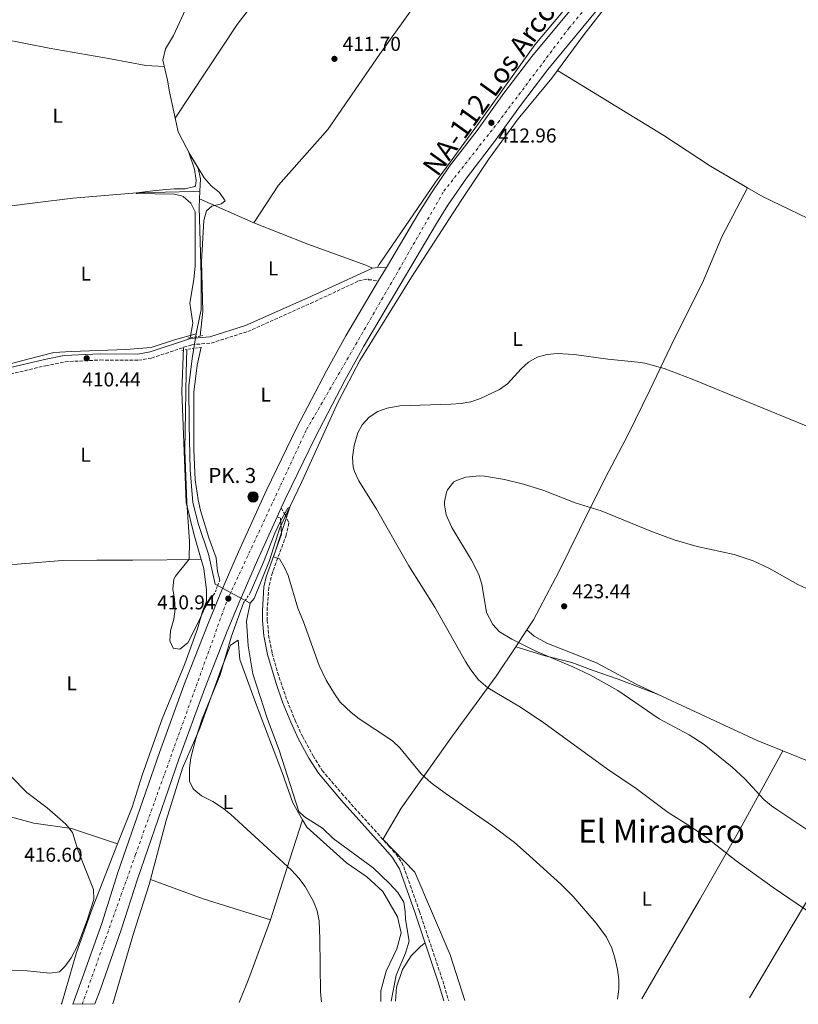
# Model space of a CAD drawing. Units: metres. Extents: x 563273 to 566715, y 4710215 to 4712558.
# Drawn here: x 564892 to 565281, y 4710229 to 4710721 of the extents above; entities that cross this region are included whole.
import ezdxf
from ezdxf.enums import TextEntityAlignment as Align

# ---------------------------------------------------------------- set-up
doc = ezdxf.new("R2010")
doc.units = ezdxf.units.M
doc.header["$MEASUREMENT"] = 0
for name, pattern in [('DGN Style 2', [1.7399219301090239, 1.043953158065414, -0.6959687720436097]), ('DGN Style 3', [2.435890702152634, 1.739921930109024, -0.6959687720436097]), ('DGN Style 4', [2.7856150101045474, 1.391937544087219, -0.6959687720436097, 0.001739921930109024, -0.6959687720436097])]:
    doc.linetypes.add(name, pattern=pattern)
for name, color, linetype, lineweight in [('Acequia sin especificar', 4, 'Continuous', 0), ('Camino', 7, 'DGN Style 3', 0), ('Carretera', 9, 'Continuous', 0), ('Cota de punto acotado terreno', 7, 'Continuous', 0), ('Curva de nivel intermedia', 30, 'Continuous', 0), ('Eje de carretera', 7, 'DGN Style 4', 0), ('Etiqueta de uso rústico', 92, 'Continuous', 0), ('Hito kilométrico (PK) carretera', 7, 'Continuous', 0), ('Línea de asfalto', 7, 'Continuous', 13), ('Línea de cambio de uso (parcela vista)', 92, 'Continuous', 0), ('Margen derecho', 7, 'Continuous', 0), ('Pontón-alcantarilla (pasos de agua)', 1, 'DGN Style 2', 0), ('Pozo puntual', 7, 'Continuous', 0), ('Puente', 1, 'Continuous', 0), ('Punto acotado terreno (símbolo)', 7, 'Continuous', 0), ('Texto de Carretera Interés Comunidad Foral', 1, 'Continuous', 0), ('Texto de Punto Kilométrico carretera', 7, 'Continuous', 0), ('Texto de Área (paraje) menor', 7, 'Continuous', 0)]:
    doc.layers.add(name, color=color, linetype=linetype, lineweight=lineweight)
doc.styles.add('Style-Arial', font='arial.ttf')

# ---------------------------------------------------------------- blocks, each defined once
blk = doc.blocks.new('5PATER')
at = {"layer": 'Pozo puntual', "linetype": 'Continuous', "lineweight": 0}
h = blk.add_hatch(color=51, dxfattribs=at)
edge = h.paths.add_edge_path()
edge.add_ellipse((0, 0), major_axis=(-0.1095731443231308, -0.1110710700762829), ratio=0.9994222409660317, start_angle=0, end_angle=360)
blk = doc.blocks.new('*U7')
at = {"layer": 'Carretera', "color": 9, "linetype": 'Continuous', "lineweight": 0}
blk.add_polyline3d([(565180.6700000007, 4710725.5, 413.4900000000052), (565156.1099999984, 4710695.649999999, 413.1499999999942), (565142.3299999984, 4710677.699999998, 413.0099999999948), (565128.9300000007, 4710659.050000001, 412.8699999999953), (565115.3299999975, 4710641.37, 412.6499999999942), (565106.1299999997, 4710627.890000001, 412.4900000000052), (565100.3599999985, 4710618.660000001, 412.3800000000047), (565064.039999999, 4710557.49, 411.7400000000052), (565054.5399999995, 4710540.239999999, 411.6900000000023), (565039.6900000012, 4710511.910000001, 411.5200000000041), (565024.749999999, 4710481.09, 411.2599999999948), (565022.7500000007, 4710476.680000001, 411.2299999999959), (565020.7399999991, 4710472.23, 411.1999999999971), (565010.9299999989, 4710450.550000001, 411.0500000000029), (565002.1499999991, 4710430.310000001, 410.9199999999983), (564995.8099999978, 4710415.100000001, 410.8300000000018), (564984.489999999, 4710386.180000001, 410.9900000000052), (564971.6799999991, 4710351.109999999, 411.1900000000023), (564950.989999998, 4710291.24, 411.6900000000023), (564942.8999999989, 4710265.84, 411.75), (564932.4499999994, 4710236.239999999, 411.6900000000023), (564929.6900000012, 4710228.880000001, 411.6699999999983), (564918.6400000005, 4710228.77, 411.6699999999983), (564922.7600000021, 4710239.769999999, 411.6900000000023), (564933.12, 4710269.13, 411.75), (564941.2000000002, 4710294.49, 411.6900000000023), (564961.9600000005, 4710354.569999999, 411.1900000000023), (564974.8399999996, 4710389.83, 410.9900000000052), (564986.2399999991, 4710418.970000001, 410.8300000000018), (564992.6499999996, 4710434.350000001, 410.9199999999983), (565001.5000000009, 4710454.730000001, 411.0500000000029), (565015.4100000004, 4710485.470000001, 411.2599999999948), (565030.48, 4710516.56, 411.5200000000041), (565045.449999999, 4710545.119999999, 411.6900000000023), (565055.0899999993, 4710562.609999999, 411.7400000000052), (565071.5, 4710590.260000001, 412.0299999999988), (565075.3400000001, 4710596.720000001, 412.0899999999965), (565091.5500000018, 4710624.019999999, 412.3800000000047), (565097.4899999985, 4710633.54, 412.4900000000052), (565106.9699999979, 4710647.430000001, 412.6499999999942), (565120.6499999994, 4710665.199999999, 412.8699999999953), (565134.0500000016, 4710683.850000001, 413.0099999999948), (565148.0300000004, 4710702.070000002, 413.1499999999942), (565172.7800000005, 4710732.149999999, 413.4900000000052)], dxfattribs=at)
blk = doc.blocks.new('5HITCA')
at = {"layer": 'Puente', "linetype": 'Continuous', "lineweight": 0}
h = blk.add_hatch(color=1, dxfattribs=at)
edge = h.paths.add_edge_path()
edge.add_arc((0, 0), 0.2558578010358639, 0, 360)
at = {"layer": 'Puente', "color": 7, "linetype": 'Continuous', "lineweight": 0}
blk.add_circle((0, 0), 0.2558578010358639, dxfattribs=at)

msp = doc.modelspace()

# ---------------------------------------------------------------- linework, layer by layer
at = {"layer": 'Acequia sin especificar', "color": 4, "linetype": 'Continuous', "lineweight": 0}
for points in [[(564892.2100000001, 4710955.59, 413.4600000000065), (564894.4500000002, 4710953.689999999, 413.4499999999971), (564899.1699999999, 4710947.689999999, 413.4499999999971), (564914.29, 4710932.17, 413.1900000000023), (564926.0899999999, 4710918.17, 412.570000000007), (564934.4100000003, 4710908.25, 412.4900000000052), (564950.2100000001, 4710890.57, 412.4900000000052), (564968.5300000003, 4710869.050000001, 412.4700000000012), (564979.5700000003, 4710854.890000001, 412.1699999999983), (565007.1699999999, 4710818.17, 411.8099999999977), (565017.4500000002, 4710805.609999999, 411.6300000000047), (565017.9299999997, 4710801.689999999, 411.4900000000052), (564980.2100000001, 4710736.970000001, 410.6900000000023), (564969.0099999999, 4710712.65, 410.6100000000006), (564964.9299999997, 4710705.930000001, 410.3899999999995), (564963.6100000005, 4710700.25, 410.3699999999953), (564965.9699999997, 4710690.25, 410.1300000000047), (564966.9299999997, 4710684.57, 410.0099999999948), (564971.29, 4710664.49, 409.8300000000018), (564977.6100000005, 4710652.33, 409.6699999999983), (564981.3700000001, 4710646.33, 409.4900000000052), (564982.4500000002, 4710640.970000001, 409.3699999999953), (564982.1699999999, 4710634.939999999, 409.3500000000058)], [(564495.2000000002, 4710864.100000001, 418.3999999999942), (564545.4900000002, 4710836.49, 415.6199999999953), (564570.29, 4710823.689999999, 414.2400000000052), (564605.4500000002, 4710807.930000001, 413.6399999999995), (564672.3899999997, 4710777.369999999, 412.9700000000012), (564691.2100000001, 4710767.689999999, 412.6600000000035), (564702.4900000002, 4710761.289999999, 412.4799999999959), (564722.3700000001, 4710743.77, 412.5399999999936), (564734.6100000005, 4710731.289999999, 412.820000000007), (564743.25, 4710721.77, 412.9199999999983), (564754.7699999996, 4710711.529999999, 412.9199999999983), (564773.8899999997, 4710698.810000001, 412.8399999999965), (564785.1699999999, 4710693.609999999, 412.6399999999995), (564800.5700000003, 4710684.970000001, 412.5399999999936), (564824.0099999999, 4710667.689999999, 412.3000000000029), (564852.4100000003, 4710643.130000001, 411.9799999999959), (564872.0899999999, 4710625.609999999, 411.1600000000035), (564899.8899999997, 4710629.130000001, 410.4799999999959), (564918.6900000004, 4710631.369999999, 410.3000000000029), (564950.6900000004, 4710634.01, 410.0800000000018), (564978.9299999997, 4710634.65, 409.820000000007), (564982.1699999999, 4710634.939999999, 409.3500000000058)], [(565326.6100000005, 4710863.76, 416.1000000000058), (565305.1699999999, 4710847.279999999, 415.3600000000006), (565289.8099999996, 4710834.24, 414.9799999999959), (565274.4500000002, 4710819.359999999, 414.6000000000058), (565257.5700000003, 4710802.560000001, 413.820000000007), (565240.8499999996, 4710786.960000001, 413.4400000000023), (565225.9299999997, 4710771.84, 412.8800000000047), (565209.5300000003, 4710754.880000001, 412.7799999999988), (565187.5700000003, 4710730.4, 412.4199999999983), (565174.0899999999, 4710713.039999999, 411.9799999999959), (565158.0099999999, 4710691.279999999, 411.8000000000029), (565141.1699999999, 4710671.039999999, 411.679999999993), (565126.7300000004, 4710651.119999999, 411.5399999999936), (565112.7300000004, 4710630.24, 411.3600000000006), (565087.8499999996, 4710591.850000001, 410.9199999999983), (565062.0499999998, 4710550.33, 410.7400000000052), (565051.2800000003, 4710529.609999999, 410.6399999999995), (565032.9199999999, 4710489.369999999, 409.9799999999959), (565022.1600000003, 4710466.65, 409.7200000000012), (565017, 4710450.33, 409.1999999999971), (565009.3600000005, 4710431.449999999, 408.8800000000047), (565007.3600000005, 4710429.130000001, 408.1900000000023)], [(564982.1699999999, 4710634.939999999, 409.3500000000058), (564981.8099999996, 4710626.890000001, 409.3300000000018), (564982.8099999996, 4710592.41, 409.070000000007), (564982.8499999996, 4710575.850000001, 408.9100000000035), (564980.7699999996, 4710566.09, 408.9100000000035), (564980.3600000005, 4710563.65, 408.8899999999995)], [(564872.9299999997, 4710544.810000001, 414.2700000000041), (564896.8099999996, 4710551.050000001, 412.0299999999988), (564909.25, 4710554.25, 411.3500000000058), (564917.9699999997, 4710554.810000001, 410.1300000000047), (564945.1299999999, 4710555.850000001, 409.3899999999995), (564957.8899999997, 4710556.730000001, 409.3099999999977), (564969.4900000002, 4710560.57, 409.2899999999936), (564980.3600000005, 4710563.65, 408.8899999999995)], [(564980.3600000005, 4710563.65, 408.8899999999995), (564978.29, 4710551.289999999, 408.7899999999936), (564976.6500000004, 4710537.689999999, 408.7899999999936), (564976.7599999999, 4710518.17, 408.429999999993), (564977.3600000005, 4710495.609999999, 408.0899999999965), (564978.5599999996, 4710479.449999999, 408.1300000000047), (564981.5199999996, 4710468.41, 408.1300000000047), (564986.4800000004, 4710453.529999999, 408.1300000000047), (564989.8799999999, 4710438.65, 408.1499999999942), (565007.3600000005, 4710429.130000001, 408.1900000000023)], [(565007.3600000005, 4710429.130000001, 408.1900000000023), (565005.5199999996, 4710420.09, 408.1900000000023), (565006.2800000003, 4710407.77, 408.25), (565008.6399999997, 4710393.850000001, 407.9900000000052), (565015.9199999999, 4710371.210000001, 407.7899999999936), (565021.8399999999, 4710355.689999999, 407.5899999999965), (565031.5999999996, 4710324.970000001, 407.25), (565034.5199999996, 4710322.33, 407.1699999999983), (565043.3600000005, 4710316.65, 406.8500000000058), (565048.7599999999, 4710311.609999999, 406.8300000000018), (565068.6799999997, 4710296.810000001, 406.6699999999983), (565076.9199999999, 4710289.130000001, 406.5899999999965), (565081.0800000001, 4710284.57, 406.4900000000052), (565084, 4710279.689999999, 406.3899999999995), (565084.7599999999, 4710275.130000001, 406.1900000000023), (565084.8399999999, 4710271.050000001, 406.1100000000006), (565086.7999999998, 4710260.33, 405.7899999999936), (565084.8399999999, 4710254.33, 405.7100000000065), (565080.2800000003, 4710243.210000001, 405.6499999999942), (565077.8099999996, 4710230.25, 405.6499999999942)]]:
    msp.add_polyline3d(points, dxfattribs=at)
at = {"layer": 'Camino', "color": 7, "linetype": 'DGN Style 3', "lineweight": 0}
for points in [[(564887.4899999984, 4710543.53, 413.2700000000041), (564905.1299999983, 4710547.690000001, 412.1100000000007), (564914.7699999987, 4710549.690000001, 411.0500000000029), (564932.449999999, 4710550.550000001, 410.2799999999988), (564951.449999998, 4710550.41, 409.729999999996), (564958.0100000005, 4710551.53, 409.729999999996), (564978.1299999993, 4710558.170000001, 409.7899999999935), (564987.7699999998, 4710558.970000001, 409.8699999999954), (565006.1299999994, 4710564.810000001, 409.9100000000035), (565037.4899999968, 4710578.810000001, 410.1900000000023), (565061.4899999981, 4710590.010000001, 410.929999999993), (565066.2100000011, 4710591.050000003, 411.0099999999949), (565066.3299999973, 4710590.65, 411.4700000000012), (565071.4999999995, 4710590.260000002, 412.0299999999988)], [(565022.7500000002, 4710476.680000001, 411.1900000000023), (565024.8200000001, 4710473.320000002, 411.1100000000007), (565026.6700000007, 4710469.130000004, 410.9100000000035), (565025.3299999974, 4710463.11, 410.6100000000006), (565018.4099999995, 4710444.380000002, 409.3899999999994), (565016.5499999998, 4710436.970000001, 408.9600000000065), (565015.8599999992, 4710426.99, 408.7700000000041), (565015.829999998, 4710420.590000001, 408.800000000003), (565016.4999999985, 4710413.140000001, 408.9400000000024), (565018.3200000001, 4710404.010000001, 409.1300000000048), (565021.0100000014, 4710394.380000001, 409.1000000000059), (565025.7499999999, 4710380.449999999, 408.8099999999977), (565029.7199999974, 4710370.540000001, 408.5099999999948), (565033.3699999995, 4710362.59, 408.270000000004), (565038.6900000017, 4710352.810000001, 408.050000000003), (565043.2800000004, 4710345.58, 408.0099999999949), (565052.9499999997, 4710334.109999999, 407.9400000000024), (565076.7399999988, 4710307.62, 407.6699999999983), (565080.170000002, 4710303.65, 407.3000000000029), (565083.0300000008, 4710299.529999999, 407.1000000000059), (565083.9999999988, 4710297.439999999, 407.050000000003), (565091.9299999991, 4710275.020000001, 407.25), (565103.5000000006, 4710240.460000002, 406.4100000000035), (565106.4800000001, 4710230.520000001, 406.2700000000041)]]:
    msp.add_polyline3d(points, dxfattribs=at)
at = {"layer": 'Curva de nivel intermedia', "color": 30, "linetype": 'Continuous', "lineweight": 0, "flags": 128}
for points, elevation in [([(564977.3400000003, 4710561.589999998), (564978.6100000021, 4710568.970000002), (564977.1000000011, 4710578.980000001), (564979.0599999991, 4710590.699999999), (564979.7600000009, 4710597.630000001), (564979.8100000002, 4710624.490000002), (564977.650000001, 4710628.890000001), (564973.8300000011, 4710632.140000001), (564972.9300000003, 4710632.569999998), (564969.3700000019, 4710633.449999999), (564950.2900000003, 4710633.730000001), (564950.6900000002, 4710634.010000001), (564960.0100000009, 4710635.210000001), (564969.2500000012, 4710636.009999999), (564974.8100000002, 4710636.09), (564979.6400000004, 4710637.23), (564979.9300000009, 4710637.529999998), (564980.3700000012, 4710640.170000001), (564979.41, 4710645.850000001), (564976.6299999995, 4710654.21), (564984.3699999999, 4710641.529999999), (564987.8500000001, 4710637.529999998), (564991.9699999995, 4710634.25), (564994.8500000007, 4710630.029999999), (564992.9300000007, 4710628.489999999), (564988.1299999995, 4710627.449999998), (564985.53, 4710625.05), (564984.0900000005, 4710620.250000001), (564982.9000000014, 4710599.779999998), (564983.5800000009, 4710574.92), (564982.3000000002, 4710562.489999999)], 410.0000000000001), ([(564989.6000000002, 4710434.009999999), (564987.1600000017, 4710430.970000001), (564984.6200000002, 4710426.689999999), (564981.8399999997, 4710420.49), (564976.1199999999, 4710409.289999997), (564972.2000000017, 4710406.09), (564968.8800000001, 4710406.569999999), (564967.0800000008, 4710410.329999999), (564967.53, 4710415.31), (564969.1999999997, 4710421.050000002), (564969.8400000012, 4710426.009999999), (564969.4400000012, 4710431.05), (564968.6000000008, 4710436.17), (564969.1300000005, 4710441.109999999), (564969.9199999995, 4710442.65), (564976.7999999993, 4710451.13), (564976.9500000014, 4710459.890000001), (564975.6000000013, 4710479.3), (564974.6700000014, 4710505.519999999), (564975.2400000015, 4710544.17), (564975.6900000008, 4710555.779999999)], 410.0000000000001), ([(564982.7300000015, 4710556.970000001), (564980.7700000014, 4710547.929999999), (564979.1599999997, 4710534.410000001), (564979.2000000001, 4710505.65), (564979.8500000006, 4710490.670000001), (564981.2699999998, 4710480.749999999), (564982.47, 4710475.349999999), (564986.5600000004, 4710461.689999999), (564990.2400000017, 4710451.689999999), (564991.0000000017, 4710444.890000001), (564992.1200000015, 4710440.649999999)], 410.0000000000001), ([(565296.8300000003, 4710267.98), (565268.5599999998, 4710287.060000001), (565250.1599999998, 4710300.4), (565234.4800000022, 4710312.720000001), (565227.4000000012, 4710317.599999999), (565216.240000001, 4710324.480000001), (565200.2300000003, 4710336.470000001), (565185.8800000005, 4710346.159999999), (565153.9900000012, 4710369.32), (565142.3200000012, 4710377.13), (565126.0800000004, 4710386.730000001), (565121.4400000002, 4710390.87), (565117.5900000012, 4710395.729999999), (565114.8300000008, 4710399.88), (565099.5600000002, 4710427.130000001), (565086.6000000006, 4710447.720000001), (565070.4400000002, 4710476.090000001), (565061.5599999997, 4710490.25), (565059.4600000009, 4710494.779999998), (565058.8399999995, 4710496.969999999), (565058.4100000003, 4710501.960000001), (565059.3400000001, 4710507.800000001), (565061.0999999993, 4710514.130000001), (565063.2000000003, 4710518.17), (565066.7699999999, 4710521.999999999), (565071.01, 4710524.75), (565075.7199999995, 4710526.539999999), (565082.0300000017, 4710527.71), (565107.6300000013, 4710528.470000001), (565112.7200000007, 4710528.81), (565117.6200000002, 4710529.649999999), (565122.360000001, 4710531.259999999), (565131.8000000003, 4710535.759999999), (565135.8799999994, 4710538.630000001), (565142.7500000005, 4710546.119999998), (565146.4200000005, 4710549.539999999), (565150.7600000014, 4710551.92), (565155.7100000001, 4710553.24), (565160.6699999998, 4710553.759999999), (565169.2700000008, 4710553.300000001), (565186.0400000014, 4710550.88), (565200.9800000014, 4710549.539999999), (565204.4800000016, 4710548.96), (565214.1500000011, 4710546.36), (565228.2000000014, 4710541.039999999), (565285.0800000001, 4710517.66)], 415), ([(565285.8700000013, 4710315.740000002), (565270.9600000004, 4710325.66), (565267.7999999998, 4710327.84), (565264.0100000012, 4710331.079999999), (565254.4800000004, 4710341.359999998), (565248.0800000011, 4710347.199999998), (565234.1200000001, 4710358.48), (565226.6400000012, 4710363.279999998), (565211.640000001, 4710371.279999998), (565191.0900000007, 4710385.519999999), (565177.0899999995, 4710393.289999999), (565168.4800000018, 4710397.329999999), (565150.0000000013, 4710405.079999999), (565138.0000000006, 4710411.050000001), (565131.920000001, 4710414.810000001), (565128.480000001, 4710418.420000001), (565125.4200000011, 4710424.399999999), (565123.120000001, 4710438.649999999), (565121.5600000009, 4710443.390000001), (565117.8799999995, 4710450.569999999), (565108.1200000007, 4710466.890000001), (565105.2000000017, 4710473.29), (565104.3600000012, 4710478.24), (565104.3600000012, 4710479.77), (565105.4100000017, 4710484.609999998), (565105.9600000016, 4710485.769999999), (565109.130000001, 4710489.66), (565110.3200000002, 4710490.409999999), (565115.0900000001, 4710491.980000001), (565116.8400000002, 4710492.249999999), (565121.8499999992, 4710492.699999998), (565124.440000002, 4710492.57), (565134.3000000014, 4710490.92), (565143.8400000011, 4710488.560000001), (565153.9599999998, 4710485.359999999), (565169.7600000004, 4710479.279999998), (565182.7199999999, 4710475.279999999), (565207.5199999993, 4710465.04), (565219.2400000005, 4710460.640000001), (565230.5999999997, 4710457.359999999), (565249.1900000019, 4710453.430000001), (565258.7000000004, 4710450.23), (565266.4400000009, 4710446.56), (565280.9600000005, 4710438.4), (565291.7600000009, 4710433.439999999)], 420.0000000000001), ([(565007.360000001, 4710434.17), (565013.880000001, 4710449.499999999), (565019.6000000008, 4710464.09), (565022.6299999995, 4710470.409999998), (565026.0899999996, 4710476.54), (565027.110000001, 4710477.099999999), (565018.9200000013, 4710452.289999999), (565022.0000000015, 4710451.289999999), (565024.4900000015, 4710446.949999998), (565026.2000000014, 4710442.889999999), (565031.1100000021, 4710426.640000001), (565033.9599999997, 4710419.690000001), (565041.7600000005, 4710398.009999999), (565045.2800000008, 4710390.65), (565049.4000000003, 4710383.769999999), (565052.2800000014, 4710379.680000001), (565057.7400000021, 4710374.400000001), (565061.7200000007, 4710371.380000001), (565078.440000002, 4710360.33), (565082.0600000008, 4710356.869999998), (565092.7600000006, 4710343.849999998), (565097.7200000006, 4710339.369999999), (565104.6800000007, 4710334.17), (565128.5200000012, 4710317.769999998), (565139.3700000008, 4710309.470000001), (565145.2800000006, 4710304.390000001), (565162.5400000007, 4710288.730000001), (565168.7600000012, 4710282.58), (565180.240000001, 4710269.329999999), (565185.3200000017, 4710262.250000001), (565187.9600000014, 4710256.73), (565189.4500000001, 4710251.96), (565190.8400000003, 4710246.039999999), (565191.4800000018, 4710241.130000001), (565191.4600000017, 4710236.199999999), (565190.8, 4710231.3)], 410.0000000000001), ([(565042.8700000013, 4710229.92), (565042.4700000013, 4710234.81), (565042.1200000005, 4710261.449999998), (565041.7200000002, 4710270.489999999), (565040.7200000011, 4710275.36), (565038.8700000005, 4710280.05), (565034.7199999996, 4710287.609999998), (565031.5999999993, 4710291.769999999), (565027.9600000004, 4710295.77), (564997.4000000011, 4710323.689999999), (564993.5400000009, 4710326.87), (564988.6000000011, 4710330.089999998), (564982.9999999999, 4710332.810000001), (564979.1399999997, 4710335.940000001), (564978.5600000008, 4710336.650000001), (564977.0400000007, 4710340.25), (564976.92, 4710346.81), (564977.6599999999, 4710351.75), (564980.0800000007, 4710361.56), (564983.3700000008, 4710371.27), (564992.24, 4710393.369999998), (564997.9100000006, 4710412.550000001), (565004.0000000015, 4710429.289999999)], 410.0000000000001), ([(564881.3600000016, 4710245.999999999), (564895.9200000016, 4710245.369999998), (564907.2400000006, 4710244.249999999), (564911.9600000012, 4710244.970000001), (564914.8800000004, 4710247.850000001), (564917.7900000006, 4710251.980000001), (564921.0400000005, 4710257.930000001), (564925.8000000014, 4710270.81), (564929.2000000012, 4710281.130000001), (564929.0700000017, 4710286.130000002), (564921.3600000002, 4710305.449999998), (564918.440000001, 4710314.489999999), (564915.4100000003, 4710318.480000001), (564913.7600000006, 4710320.01), (564905.8400000012, 4710326.81), (564895.7600000007, 4710334.57), (564887.7200000007, 4710342.730000001)], 415)]:
    msp.add_lwpolyline(points, dxfattribs=dict(at, elevation=elevation))
at = {"layer": 'Eje de carretera', "color": 7, "linetype": 'DGN Style 4', "lineweight": 0}
msp.add_polyline3d([(564923.3699999996, 4710228.820000002, 411.6699999999984), (564949.9899999984, 4710303.470000002, 411.6000000000059), (564995.7499999993, 4710430.470000001, 410.929999999993), (565035.4400000017, 4710515.750000002, 411.5299999999989), (565081.6600000006, 4710595.640000002, 412.0899999999966), (565104.0799999973, 4710634.890000002, 412.5299999999989), (565131.1599999988, 4710669.230000001, 412.9499999999972), (565166.649999999, 4710716.420000002, 413.3500000000059), (565198.3999999975, 4710754.27, 413.8600000000007), (565280.4399999998, 4710835.050000002, 416.0599999999977), (565338.4999999986, 4710883.850000001, 417.550000000003), (565411.7099999997, 4710939.390000002, 419.9400000000023), (565495.0100000005, 4711001.66, 421.9100000000037), (565555.6000000017, 4711049.62, 423.6000000000058), (565592.6299999976, 4711084.12, 424.6499999999942), (565626.2899999993, 4711125.350000001, 425.800000000003)], dxfattribs=at)
at = {"layer": 'Línea de asfalto', "color": 7, "linetype": 'Continuous', "lineweight": 13, "extrusion": (-0.004079392343199276, -0.006862727743047009, 0.9999681302551772), "elevation": -34220.62994518014, "flags": 128}
msp.add_lwpolyline([(565068.4788283294, 4710466.338931702), (565072.3190411455, 4710472.79908383)], dxfattribs=at)
at = {"layer": 'Línea de asfalto', "color": 7, "linetype": 'Continuous', "lineweight": 13, "extrusion": (-0.002529038862085511, -0.005599115884180587, 0.999981126753775), "elevation": -27392.24705500773, "flags": 128}
msp.add_lwpolyline([(565019.9729506016, 4710392.693851005), (565021.9830200474, 4710397.143920762)], dxfattribs=at)
at = {"layer": 'Línea de asfalto', "color": 7, "linetype": 'Continuous', "lineweight": 13}
for points in [[(565075.3399999996, 4710596.720000001, 412.0899999999966), (565091.5500000013, 4710624.02, 412.3800000000047), (565097.489999998, 4710633.540000001, 412.4900000000054), (565106.9699999974, 4710647.430000001, 412.6499999999943), (565120.649999999, 4710665.2, 412.8699999999953), (565134.0500000011, 4710683.850000001, 413.0099999999948), (565148.0299999999, 4710702.070000002, 413.1499999999942), (565172.78, 4710732.15, 413.4900000000054), (565197.5700000004, 4710760.960000002, 413.9100000000036), (565213.3500000008, 4710777.5, 414.25), (565233.480000001, 4710797.770000001, 414.6799999999931), (565254.3599999996, 4710818.100000001, 415.2899999999935), (565271.6000000018, 4710834.230000001, 415.8800000000047), (565289.1700000004, 4710850, 416.4700000000012)], [(565022.7500000002, 4710476.680000001, 411.229999999996), (565024.7499999985, 4710481.090000001, 411.2599999999947), (565039.6900000006, 4710511.910000001, 411.5200000000041), (565054.539999999, 4710540.24, 411.6900000000024), (565064.0399999986, 4710557.490000002, 411.7400000000054), (565100.359999998, 4710618.660000001, 412.3800000000047), (565106.1299999993, 4710627.890000001, 412.4900000000054), (565115.3299999969, 4710641.370000001, 412.6499999999943), (565128.9300000003, 4710659.050000001, 412.8699999999953), (565142.329999998, 4710677.699999999, 413.0099999999948), (565156.1099999979, 4710695.65, 413.1499999999942), (565180.6700000003, 4710725.500000001, 413.4900000000054), (565205.2100000003, 4710754.030000002, 413.9100000000036), (565220.7399999981, 4710770.300000001, 414.25), (565240.7299999995, 4710790.439999999, 414.6799999999931), (565261.480000001, 4710810.630000004, 415.2899999999935), (565278.5699999989, 4710826.62, 415.8800000000047), (565295.9099999995, 4710842.190000001, 416.4700000000012)], [(564918.64, 4710228.77, 411.6699999999984), (564922.7600000016, 4710239.77, 411.6900000000024), (564933.1199999994, 4710269.130000001, 411.75), (564941.1999999996, 4710294.490000002, 411.6900000000024), (564961.9600000001, 4710354.57, 411.1900000000023), (564974.8399999992, 4710389.83, 410.9900000000054), (564986.2399999986, 4710418.970000001, 410.8300000000019), (564992.6499999991, 4710434.350000001, 410.9199999999984), (565001.5000000005, 4710454.730000001, 411.0500000000029), (565015.4099999999, 4710485.470000002, 411.2599999999947), (565030.4799999995, 4710516.560000001, 411.5200000000041), (565045.4499999986, 4710545.119999999, 411.6900000000024), (565055.0899999988, 4710562.609999999, 411.7400000000054), (565071.4999999995, 4710590.260000002, 412.0299999999988)], [(564929.6900000006, 4710228.880000002, 411.6699999999984), (564932.449999999, 4710236.24, 411.6900000000024), (564942.8999999984, 4710265.840000001, 411.75), (564950.9899999975, 4710291.240000002, 411.6900000000024), (564971.6799999987, 4710351.11, 411.1900000000023), (564984.4899999984, 4710386.180000001, 410.9900000000054), (564995.8099999975, 4710415.100000001, 410.8300000000019), (565002.1499999987, 4710430.310000001, 410.9199999999984), (565010.9299999983, 4710450.550000002, 411.0500000000029), (565020.7399999986, 4710472.230000001, 411.1999999999972)]]:
    msp.add_polyline3d(points, dxfattribs=at)
at = {"layer": 'Línea de cambio de uso (parcela vista)', "color": 92, "linetype": 'Continuous', "lineweight": 0, "extrusion": (-0.02838183016003629, 0.01245165312877512, 0.9995195986328269), "elevation": 43029.06403726448, "flags": 128}
msp.add_lwpolyline([(-4540730.426429845, -1374469.137976423), (-4540730.426429845, -1374439.453945362)], dxfattribs=at)
at = {"layer": 'Línea de cambio de uso (parcela vista)', "color": 92, "linetype": 'Continuous', "lineweight": 0, "extrusion": (-0.09977965171996449, -0.1540900950394729, 0.9830057292373067), "elevation": -781804.5245162011, "flags": 128}
msp.add_lwpolyline([(-2085907.995645997, 4188696.187309929), (-2085907.995645997, 4188685.83730993)], dxfattribs=at)
at = {"layer": 'Línea de cambio de uso (parcela vista)', "color": 92, "linetype": 'Continuous', "lineweight": 0, "extrusion": (-0.0265049879668901, -0.02313390698281057, 0.9993809623765033), "elevation": -123528.8004071577, "flags": 128}
msp.add_lwpolyline([(-3177038.96526898, 3521099.967871684), (-3177051.361875667, 3521093.714469197), (-3177101.176656788, 3521071.543314927)], dxfattribs=at)
at = {"layer": 'Línea de cambio de uso (parcela vista)', "color": 92, "linetype": 'Continuous', "lineweight": 0, "extrusion": (-0.01232912841090478, 0.01326839639650718, 0.9998359576699032), "elevation": 55952.41118171849, "flags": 128}
msp.add_lwpolyline([(565281.9293395815, 4710010.05892135), (565250.4450743754, 4710021.499928491), (565235.7829829725, 4710027.470454072)], dxfattribs=at)
at = {"layer": 'Línea de cambio de uso (parcela vista)', "color": 92, "linetype": 'Continuous', "lineweight": 0, "extrusion": (-0.8596866757674306, 0.3126721868579773, 0.4039491590205316), "elevation": 987199.3378451588, "flags": 128}
msp.add_lwpolyline([(-4619707.183530856, -435476.5043618247), (-4619739.03390163, -435479.8931494363), (-4619759.562367154, -435481.5438169504)], dxfattribs=at)
at = {"layer": 'Línea de cambio de uso (parcela vista)', "color": 92, "linetype": 'Continuous', "lineweight": 0, "extrusion": (0.2434963756898759, 0.6985900191541338, 0.6728160968378519), "elevation": 3428405.489943953, "flags": 128}
msp.add_lwpolyline([(1016835.855090642, -3117386.678459237), (1016807.857464174, -3117386.056677778), (1016772.616121152, -3117387.692233356)], dxfattribs=at)
at = {"layer": 'Línea de cambio de uso (parcela vista)', "color": 92, "linetype": 'Continuous', "lineweight": 0, "extrusion": (-0.3893748324280918, 0.1731964976550787, 0.9046492210086791), "elevation": 596172.0204573784, "flags": 128}
msp.add_lwpolyline([(-4533308.582380434, -1264587.620165396), (-4533321.564449455, -1264588.159872596), (-4533352.722790611, -1264590.365632456)], dxfattribs=at)
at = {"layer": 'Línea de cambio de uso (parcela vista)', "color": 92, "linetype": 'Continuous', "lineweight": 0}
for points in [[(564969.8099999996, 4710671.300000001, 410.4199999999983), (565000.7300000004, 4710718.09, 410.5399999999936), (565051.1299999999, 4710783.529999999, 410.7599999999948), (565065.7300000004, 4710803.439999999, 411.2200000000012), (565102.5700000003, 4710856.08, 414.820000000007), (565133.4100000003, 4710899.439999999, 418.6000000000058), (565139.25, 4710908.960000001, 419.4799999999959)], [(565009.1699999999, 4710619.130000001, 410.2599999999948), (565021.4900000002, 4710637.930000001, 410.3000000000029), (565046.1699999999, 4710665.689999999, 410.3399999999965), (565071.8899999997, 4710703.210000001, 411.0599999999977), (565097.25, 4710738.640000001, 411.0200000000041), (565122.8099999996, 4710772.560000001, 411.4600000000065), (565145.3300000001, 4710803.279999999, 412.6199999999953), (565170.1699999999, 4710834.640000001, 415.1600000000035), (565189.7699999996, 4710860.480000001, 417.7400000000052), (565200.8899999997, 4710875.359999999, 419.5599999999977)], [(565273.9299999997, 4710856.4, 419.4199999999983), (565264.5300000003, 4710845.359999999, 417.1399999999995), (565257.29, 4710833.439999999, 415.3000000000029), (565244.9699999997, 4710817.359999999, 414.5800000000018), (565230.3700000001, 4710800.24, 413.8399999999965), (565211.8899999997, 4710779.279999999, 412.8600000000006), (565177.6900000004, 4710741.52, 412.2599999999948), (565149.5300000003, 4710708, 412.0399999999936), (565121.3300000001, 4710668.640000001, 411.7599999999948), (565099.8499999996, 4710639.439999999, 411.5200000000041), (565071.7699999996, 4710598.25, 411.5200000000041), (565070.9299999997, 4710596.810000001, 411.320000000007)], [(564866.0099999999, 4710714.57, 415.3899999999995), (564883.25, 4710710.890000001, 414.7100000000065), (564906.8899999997, 4710706.25, 412.8500000000058), (564937.4500000002, 4710701.050000001, 411.2700000000041), (564955.1299999999, 4710697.609999999, 410.7899999999936), (564964.3499999996, 4710697.100000001, 410.7100000000065)], [(565160.9199999999, 4710695.220000001, 411.8300000000018), (565213.9299999997, 4710662.640000001, 412.4900000000052), (565237.3300000001, 4710647.359999999, 412.3099999999977), (565255.8399999999, 4710636.539999999, 411.9700000000012)], [(565255.8399999999, 4710636.539999999, 411.9700000000012), (565242.9699999997, 4710612.08, 412.3899999999995), (565233.3700000001, 4710589.039999999, 412.2899999999936), (565219.1600000003, 4710560.880000001, 413.6900000000023), (565206.9199999999, 4710535.439999999, 416.1499999999942), (565196.1200000001, 4710513.359999999, 417.5299999999988), (565184.8799999999, 4710491.84, 417.8699999999953), (565171.8799999999, 4710465.680000001, 420.5500000000029), (565161.4800000004, 4710444.720000001, 423.929999999993), (565148.8399999999, 4710420.810000001, 422.1900000000023), (565145.5700000003, 4710415.75, 421.070000000007)], [(565255.8399999999, 4710636.539999999, 411.9700000000012), (565263.6100000005, 4710632, 411.8300000000018), (565294.7699999996, 4710617.039999999, 412.8099999999977), (565297.7699999996, 4710615.99, 412.8800000000047)], [(565009.1699999999, 4710619.130000001, 410.2599999999948), (565036.1699999999, 4710608.33, 410.7200000000012), (565065.0899999999, 4710597.850000001, 411.2799999999988), (565068.3700000001, 4710596.49, 411.0099999999948)], [(564982.8499999996, 4710450.960000001, 409.7400000000052), (564979.2000000002, 4710463.77, 410.0500000000029), (564975.2400000002, 4710479.449999999, 409.929999999993), (564973.0800000001, 4710534.810000001, 409.929999999993), (564973.9100000003, 4710556.779999999, 409.7799999999988)], [(564982.8499999996, 4710450.960000001, 409.7400000000052), (564948.6399999997, 4710450.57, 409.8600000000006), (564930.5999999996, 4710450.49, 410.6999999999971), (564913.4000000004, 4710450.41, 412.179999999993), (564891.04, 4710448.49, 413.7799999999988), (564867.3600000005, 4710448.17, 415.6100000000006)], [(564941.0800000001, 4710308.890000001, 412.9100000000035), (564948.3600000005, 4710327.130000001, 411.5099999999948), (564953.3200000003, 4710343.210000001, 410.7899999999936), (564963.3200000003, 4710371.369999999, 409.8699999999953), (564974.5999999996, 4710398.810000001, 409.8099999999977), (564980.9600000001, 4710416.33, 409.6300000000047), (564983.5199999996, 4710424.890000001, 409.6300000000047), (564985.5199999996, 4710430.01, 409.6300000000047), (564985.5199999996, 4710435.609999999, 409.6300000000047), (564984.1600000003, 4710446.33, 409.6300000000047), (564982.8499999996, 4710450.960000001, 409.7400000000052)], [(565211.2300000004, 4710383.439999999, 421.9499999999971), (565199.8399999999, 4710388.720000001, 421.7700000000041), (565180.3600000005, 4710399.279999999, 422.25), (565167.4000000004, 4710404.4, 421.8899999999995), (565155.5599999996, 4710409.119999999, 422.2700000000041), (565149.2400000002, 4710412.57, 422.4100000000035), (565145.5700000003, 4710415.75, 421.070000000007)], [(564957.54, 4710291.060000001, 413.2700000000041), (564965.2800000003, 4710320.49, 411.2599999999948), (564973.4800000004, 4710346.730000001, 410.179999999993), (564982.0800000001, 4710366.65, 409.5800000000018), (564992.6799999997, 4710395.689999999, 409.0399999999936), (564997.5199999996, 4710408.17, 409.2400000000052), (565001.2400000002, 4710410.65, 409.1600000000035), (565002.0800000001, 4710400.970000001, 409.0399999999936), (565010.4800000004, 4710378.17, 408.4600000000065), (565023.2400000002, 4710344.49, 408.0399999999936), (565028.6799999997, 4710329.289999999, 407.8800000000047), (565033.4699999997, 4710320.810000001, 407.9100000000035)], [(565140.04, 4710407.210000001, 419.1699999999983), (565130.2800000003, 4710392.57, 415.4700000000012), (565108.4000000004, 4710362.810000001, 410.8899999999995), (565082.7599999999, 4710326.730000001, 408.5500000000029), (565073.6100000005, 4710311.109999999, 408.2899999999936), (565073.5599999996, 4710311.130000001, 407.9100000000035), (565089.5599999996, 4710294.65, 407.7100000000065), (565107.2000000002, 4710253.449999999, 407.4900000000052), (565114.5999999996, 4710230.59, 407.4499999999971)], [(565140.04, 4710407.210000001, 419.1699999999983), (565154.6799999997, 4710402.720000001, 418.9100000000035), (565168.0800000001, 4710399.52, 419.6900000000023), (565178.6799999997, 4710395.439999999, 420.25), (565191.1200000001, 4710391.199999999, 421.0899999999965), (565211.2300000004, 4710383.439999999, 421.9499999999971)], [(565203.0499999998, 4710231.41, 409.2299999999959), (565212.6399999997, 4710248.08, 409.679999999993), (565231.9199999999, 4710281.119999999, 412), (565251.9600000001, 4710316, 416.820000000007), (565273.54, 4710355.25, 422.9499999999971)], [(565256.7300000004, 4710231.91, 411.8000000000029), (565272.4800000004, 4710258.4, 413.5899999999965), (565291.9600000001, 4710291.039999999, 417.0899999999965), (565309.5199999996, 4710320, 422.0099999999948), (565319.6799999997, 4710337.84, 423.75)], [(564941.0800000001, 4710308.890000001, 412.9100000000035), (564917.9600000001, 4710316.57, 414.4900000000052), (564899.2400000002, 4710319.210000001, 415.7100000000065), (564876.8399999999, 4710325.130000001, 416.5500000000029), (564843.9078000002, 4710333.561899999, 417.0273000000016)], [(565033.4699999997, 4710320.810000001, 407.9100000000035), (565035.5599999996, 4710317.130000001, 407.9199999999983), (565055.4800000004, 4710299.449999999, 407.7200000000012), (565065.6399999997, 4710292.33, 407.6999999999971), (565073.5599999996, 4710285.130000001, 407.6199999999953), (565080.9199999999, 4710272.33, 407.4199999999983), (565082.7599999999, 4710264.49, 407.3999999999942), (565080.5999999996, 4710256.41, 407.0200000000041), (565075.2800000003, 4710245.210000001, 406.6000000000058), (565072.5199999996, 4710235.449999999, 406.7599999999948), (565072.5099999999, 4710230.199999999, 406.8300000000018)], [(564912.8399999999, 4710228.720000001, 414.3099999999977), (564913.1200000001, 4710229.369999999, 414.3099999999977), (564920.4400000004, 4710254.57, 414.7100000000065), (564928.4000000004, 4710276.33, 414.8300000000018), (564934.7999999998, 4710293.130000001, 414.1100000000006), (564941.0800000001, 4710308.890000001, 412.9100000000035)], [(564938.6500000004, 4710228.960000001, 414.4700000000012), (564949.04, 4710264.01, 413.5), (564956.8799999999, 4710288.57, 413.4400000000023), (564957.54, 4710291.060000001, 413.2700000000041)], [(565094.6600000003, 4710259.359999999, 406.8899999999995), (565092.5599999996, 4710257.77, 406.8699999999953), (565087.7599999999, 4710252.890000001, 406.8099999999977), (565083.3600000005, 4710246.09, 407.2299999999959), (565080.4000000004, 4710237.289999999, 407.429999999993), (565079.9400000004, 4710230.27, 407.320000000007)]]:
    msp.add_polyline3d(points, dxfattribs=at)
at = {"layer": 'Margen derecho', "color": 7, "linetype": 'Continuous', "lineweight": 0}
for points in [[(564886.9400000006, 4710546.61, 413.2700000000041), (564904.4499999988, 4710550.740000002, 412.1100000000007), (564914.3700000008, 4710552.800000002, 411.0500000000029), (564932.3799999974, 4710553.670000002, 410.2799999999988), (564951.1900000009, 4710553.53, 409.729999999996), (564957.2500000005, 4710554.57, 409.729999999996), (564977.499999999, 4710561.250000001, 409.7899999999935), (564987.1499999983, 4710562.050000001, 409.8699999999954), (565005.010000002, 4710567.730000001, 409.9100000000035), (565036.1900000004, 4710581.650000001, 410.1900000000023), (565068.3700000002, 4710596.490000002, 411.0099999999949), (565072.2100000003, 4710596.970000002, 411.4700000000012), (565075.3399999996, 4710596.720000001, 412.0299999999988)], [(565020.7399999986, 4710472.230000001, 411.1900000000023), (565022.52, 4710471.610000002, 411.1100000000007), (565022.9299999991, 4710463.470000001, 410.6100000000006), (565015.2800000003, 4710442.170000002, 409.2100000000065), (565014.1900000017, 4710437.310000002, 408.9600000000065), (565013.4400000006, 4710425.49, 408.7700000000041), (565013.4499999996, 4710420.480000001, 408.800000000003), (565014.1400000004, 4710412.800000002, 408.9400000000024), (565016, 4710403.449999999, 409.1300000000048), (565020.2100000011, 4710389.03, 409.0099999999949), (565023.5300000003, 4710379.610000002, 408.8099999999977), (565027.5300000013, 4710369.600000001, 408.5099999999948), (565031.2399999973, 4710361.53, 408.270000000004), (565036.6399999997, 4710351.610000002, 408.050000000003), (565041.3599999981, 4710344.17, 408.0099999999949), (565052.8400000002, 4710330.650000001, 407.929999999993), (565074.9599999996, 4710306.050000002, 407.6699999999983), (565078.2399999986, 4710302.24, 407.3000000000029), (565081.8399999995, 4710296.410000001, 407.050000000003), (565089.6799999983, 4710274.250000001, 407.25), (565101.2299999996, 4710239.74, 406.4100000000035), (565103.9999999991, 4710230.490000002, 406.2799999999989)]]:
    msp.add_polyline3d(points, dxfattribs=at)
at = {"layer": 'Pontón-alcantarilla (pasos de agua)', "color": 1, "linetype": 'DGN Style 2', "lineweight": 0, "extrusion": (-0.06230472609693637, -0.01138903596539763, 0.9979921898320472), "elevation": -88440.94770787968, "flags": 128}
msp.add_lwpolyline([(-4532188.463185996, 1400011.62440639), (-4532188.463185996, 1400019.202902284)], dxfattribs=at)
at = {"layer": 'Pontón-alcantarilla (pasos de agua)', "color": 1, "linetype": 'DGN Style 2', "lineweight": 0, "extrusion": (-0.01944723224750155, -0.003267135020547673, 0.9998055465872698), "elevation": -25967.785670839, "flags": 128}
msp.add_lwpolyline([(-4551851.109976352, 1337359.251419668), (-4551851.109976352, 1337349.109309434)], dxfattribs=at)
at = {"layer": 'Pontón-alcantarilla (pasos de agua)', "color": 1, "linetype": 'DGN Style 2', "lineweight": 0, "extrusion": (0.0009992030169955319, 0.002632820647458295, 0.9999960349165238), "elevation": 13376.46560643163, "flags": 128}
msp.add_lwpolyline([(564991.4280975104, 4710421.757913656), (564988.9080787839, 4710415.117890642)], dxfattribs=at)
at = {"layer": 'Pontón-alcantarilla (pasos de agua)', "color": 1, "linetype": 'DGN Style 2', "lineweight": 0, "extrusion": (0.003828536268266576, 0.005560493151768058, 0.9999772113533146), "elevation": 28765.61876720127, "flags": 128}
msp.add_lwpolyline([(565001.6487452962, 4710347.039344832), (564998.2886167777, 4710342.159269387)], dxfattribs=at)

# ---------------------------------------------------------------- block references
at = {"layer": 'Carretera', "color": 9, "linetype": 'Continuous', "lineweight": 0}
msp.add_blockref('*U7', (0, 0), dxfattribs=at)
at = {"layer": 'Hito kilométrico (PK) carretera', "color": 7, "linetype": 'Continuous', "lineweight": 0, "xscale": 10, "yscale": 10, "zscale": 10}
msp.add_blockref('5HITCA', (565008.7600000007, 4710482.140000001, 410.9900000000052), dxfattribs=at)
at = {"layer": 'Punto acotado terreno (símbolo)', "color": 7, "linetype": 'Continuous', "lineweight": 0, "xscale": 10, "yscale": 10, "zscale": 10}
for p in [(565049.4099999992, 4710700.970000002, 411.6999999999975), (565127.8099999982, 4710669.040000003, 412.9600000000069), (564925.6099999994, 4710551.369999999, 410.4400000000023), (564996.3599999994, 4710431.369999999, 410.9400000000023), (565164.1999999993, 4710427.52, 423.4400000000028)]:
    msp.add_blockref('5PATER', p, dxfattribs=at)

# ---------------------------------------------------------------- texts
at = {"layer": 'Cota de punto acotado terreno', "color": 7, "linetype": 'Continuous', "lineweight": 0, "style": 'Style-Arial'}
for s, p in [('411.70', (565053.4699999989, 4710704.970000001, 411.6999999999971)), ('412.96', (565131.1999999996, 4710659.17, 412.9600000000065)), ('410.44', (564923.4400000017, 4710537.340000001, 410.4400000000023)), ('423.44', (565168.2800000011, 4710431.520000001, 423.4400000000023)), ('410.94', (564960.8099999994, 4710425.99, 410.9400000000023)), ('416.60', (564894.3799999999, 4710299.930000001, 416.6000000000058))]:
    msp.add_text(s, height=7.000000000000002, dxfattribs=at).set_placement(p)
at = {"layer": 'Etiqueta de uso rústico', "color": 92, "linetype": 'Continuous', "lineweight": 0, "style": 'Style-Arial'}
for p in [(564911.1214203801, 4710672.560010002, 411.5800000000018), (564925.1614203793, 4710593.680009999, 411.0500000000029), (565018.7614203796, 4710596.320010003, 410.179999999993), (565140.8914203801, 4710561.09001, 414.1399999999995), (565015.0814203805, 4710533.280010001, 410.820000000007), (564925.0714203799, 4710503.220010001, 411.3699999999953), (564918.1114203772, 4710389.10001, 413.2799999999988), (564996.2014203777, 4710329.760010001, 409.7400000000052), (565205.5114203813, 4710281.460010001, 411.3300000000018)]:
    msp.add_text('L', height=7.000000000000002, dxfattribs=at).set_placement(p, align=Align.MIDDLE_CENTER)
at = {"layer": 'Texto de Carretera Interés Comunidad Foral', "color": 1, "linetype": 'Continuous', "lineweight": 0, "style": 'Style-Arial'}
msp.add_text('NA-112 Los Arcos-Argoncillo', height=10, rotation=54.28337, dxfattribs=at).set_placement((565148.8796926213, 4710716.890705923, 411.8800000000047), align=Align.MIDDLE_CENTER)
at = {"layer": 'Texto de Punto Kilométrico carretera', "color": 7, "linetype": 'Continuous', "lineweight": 0, "style": 'Style-Arial'}
msp.add_text('PK. 3', height=7.5, dxfattribs=at).set_placement((564986.4200000024, 4710489.140000001, 410.3000000000029))
at = {"layer": 'Texto de Área (paraje) menor', "color": 7, "linetype": 'Continuous', "lineweight": 0, "style": 'Style-Arial'}
msp.add_text('El Miradero', height=11.5, dxfattribs=at).set_placement((565212.8681200767, 4710315.130010001, 412.570000000007), align=Align.MIDDLE_CENTER)

doc.saveas('drawing.dxf')
